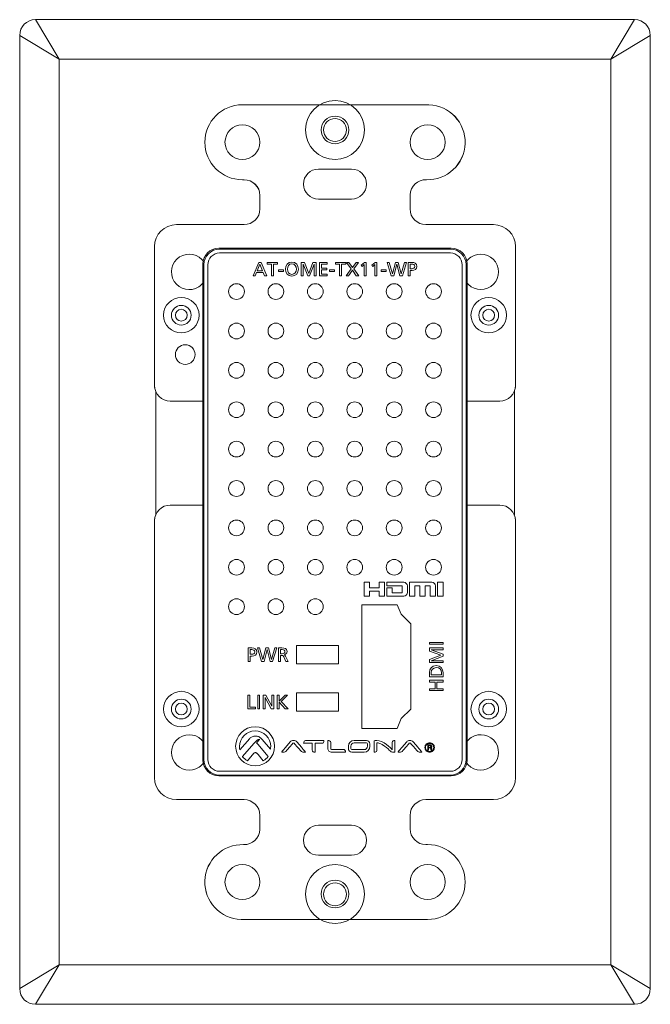
# Model space of a CAD drawing. Units: millimetres. Extents: x 12 to 404, y -62 to 360.
# Drawn here: x 324 to 404, y 154 to 279 of the extents above; entities that cross this region are included whole.
import ezdxf

# ---------------------------------------------------------------- set-up
doc = ezdxf.new("R2010")
doc.units = ezdxf.units.MM
doc.header["$MEASUREMENT"] = 0
doc.layers.add('Cover', color=7, linetype='Continuous', lineweight=0)
doc.layers.add('面板-line', color=7, linetype='Continuous', lineweight=0)

msp = doc.modelspace()

# ---------------------------------------------------------------- linework, layer by layer
at = {"layer": 'Cover', "color": 7, "lineweight": 15}
for p, q in [((325.8, 278.86), (328.8, 273.86)), ((398.8, 273.86), (401.8, 278.86)), ((328.8, 273.86), (323.8, 276.86)), ((403.8, 276.86), (398.8, 273.86)), ((323.8, 155.86), (328.8, 158.86)), ((328.8, 158.86), (325.8, 153.86)), ((401.8, 153.86), (398.8, 158.86)), ((398.8, 158.86), (403.8, 155.86))]:
    msp.add_line(p, q, dxfattribs=at)
msp.add_lwpolyline([(398.8, 158.86), (328.8, 158.86), (328.8, 273.86), (398.8, 273.86)], close=True, dxfattribs=at)
for points, knots in [([(401.8, 278.86), (401.8, 278.86), (325.8, 278.86), (325.8, 278.86), (324.69, 278.86), (323.8, 277.96), (323.8, 276.86), (323.8, 276.86), (323.8, 155.86), (323.8, 155.86), (323.8, 154.75), (324.69, 153.86), (325.8, 153.86), (325.8, 153.86), (401.8, 153.86), (401.8, 153.86), (402.9, 153.86), (403.8, 154.75), (403.8, 155.86), (403.8, 155.86), (403.8, 276.86), (403.8, 276.86), (403.8, 277.96), (402.9, 278.86), (401.8, 278.86)], [0, 0, 0, 0, 1, 1, 1, 2, 2, 2, 3, 3, 3, 4, 4, 4, 5, 5, 5, 6, 6, 6, 7, 7, 7, 8, 8, 8, 8]), ([(360.05, 264.86), (360.05, 266.93), (361.73, 268.61), (363.8, 268.61), (365.87, 268.61), (367.55, 266.93), (367.55, 264.86), (367.55, 262.79), (365.87, 261.11), (363.8, 261.11), (361.73, 261.11), (360.05, 262.79), (360.05, 264.86), (360.05, 264.86), (360.05, 264.86), (360.05, 264.86)], [0, 0, 0, 0, 1, 1, 1, 2, 2, 2, 3, 3, 3, 4, 4, 4, 5, 5, 5, 5]), ([(365.55, 264.86), (365.55, 265.82), (364.76, 266.61), (363.8, 266.61), (362.83, 266.61), (362.05, 265.82), (362.05, 264.86), (362.05, 263.89), (362.83, 263.11), (363.8, 263.11), (364.76, 263.11), (365.55, 263.89), (365.55, 264.86), (365.55, 264.86), (365.55, 264.86), (365.55, 264.86)], [0, 0, 0, 0, 1, 1, 1, 2, 2, 2, 3, 3, 3, 4, 4, 4, 5, 5, 5, 5]), ([(380.55, 184.86), (380.55, 183.75), (379.65, 182.86), (378.55, 182.86), (378.55, 182.86), (349.05, 182.86), (349.05, 182.86), (347.94, 182.86), (347.05, 183.75), (347.05, 184.86), (347.05, 184.86), (347.05, 247.86), (347.05, 247.86), (347.05, 248.96), (347.94, 249.86), (349.05, 249.86), (349.05, 249.86), (378.55, 249.86), (378.55, 249.86), (379.65, 249.86), (380.55, 248.96), (380.55, 247.86), (380.55, 247.86), (380.55, 184.86), (380.55, 184.86)], [0, 0, 0, 0, 1, 1, 1, 2, 2, 2, 3, 3, 3, 4, 4, 4, 5, 5, 5, 6, 6, 6, 7, 7, 7, 8, 8, 8, 8]), ([(360.05, 167.86), (360.05, 169.93), (361.73, 171.61), (363.8, 171.61), (365.87, 171.61), (367.55, 169.93), (367.55, 167.86), (367.55, 165.79), (365.87, 164.11), (363.8, 164.11), (361.73, 164.11), (360.05, 165.79), (360.05, 167.86), (360.05, 167.86), (360.05, 167.86), (360.05, 167.86)], [0, 0, 0, 0, 1, 1, 1, 2, 2, 2, 3, 3, 3, 4, 4, 4, 5, 5, 5, 5]), ([(365.55, 167.86), (365.55, 168.82), (364.76, 169.61), (363.8, 169.61), (362.83, 169.61), (362.05, 168.82), (362.05, 167.86), (362.05, 166.89), (362.83, 166.11), (363.8, 166.11), (364.76, 166.11), (365.55, 166.89), (365.55, 167.86), (365.55, 167.86), (365.55, 167.86), (365.55, 167.86)], [0, 0, 0, 0, 1, 1, 1, 2, 2, 2, 3, 3, 3, 4, 4, 4, 5, 5, 5, 5])]:
    msp.add_open_spline(points, degree=3, knots=knots, dxfattribs=at)
at = {"layer": '面板-line', "color": 7, "lineweight": 15}
for points in [[(354.15, 248.05), (354.41, 248.05), (355.14, 246.33), (354.87, 246.33), (354.7, 246.76), (353.85, 246.76), (353.68, 246.33), (353.42, 246.33)], [(354.28, 247.82), (353.93, 246.97), (354.62, 246.97)], [(355.73, 247.84), (355.2, 247.84), (355.2, 248.05), (356.52, 248.05), (356.52, 247.84), (355.98, 247.84), (355.98, 246.33), (355.73, 246.33)], [(359.51, 248.05), (359.92, 248.05), (360.46, 246.62), (360.99, 248.05), (361.4, 248.05), (361.4, 246.33), (361.15, 246.33), (361.15, 247.82), (361.15, 247.82), (360.58, 246.33), (360.33, 246.33), (359.76, 247.82), (359.76, 247.82), (359.76, 246.33), (359.51, 246.33)], [(361.85, 248.05), (362.82, 248.05), (362.82, 247.84), (362.1, 247.84), (362.1, 247.33), (362.75, 247.33), (362.75, 247.12), (362.1, 247.12), (362.1, 246.55), (362.82, 246.55), (362.82, 246.33), (361.85, 246.33)], [(364.38, 247.84), (363.84, 247.84), (363.84, 248.05), (365.16, 248.05), (365.16, 247.84), (364.63, 247.84), (364.63, 246.33), (364.38, 246.33)], [(365.84, 247.23), (365.26, 248.05), (365.56, 248.05), (366.02, 247.39), (366.48, 248.05), (366.76, 248.05), (366.18, 247.23), (366.82, 246.33), (366.5, 246.33), (366, 247.06), (365.5, 246.33), (365.21, 246.33)], [(367.5, 247.77), (367.24, 247.54), (367.1, 247.71), (367.53, 248.05), (367.75, 248.05), (367.75, 246.33), (367.5, 246.33)], [(368.87, 247.77), (368.61, 247.54), (368.48, 247.71), (368.9, 248.05), (369.12, 248.05), (369.12, 246.33), (368.87, 246.33)], [(370.41, 248.05), (370.68, 248.05), (371.09, 246.58), (371.1, 246.58), (371.47, 248.05), (371.82, 248.05), (372.19, 246.58), (372.19, 246.58), (372.61, 248.05), (372.87, 248.05), (372.34, 246.33), (372.02, 246.33), (371.64, 247.84), (371.64, 247.84), (371.26, 246.33), (370.93, 246.33)], [(356.64, 247.09), (357.27, 247.09), (357.27, 246.9), (356.64, 246.9)], [(363.09, 247.09), (363.72, 247.09), (363.72, 246.9), (363.09, 246.9)], [(369.67, 247.09), (370.31, 247.09), (370.31, 246.9), (369.67, 246.9)], [(370.09, 207.43), (370.09, 205.67), (369.39, 205.67), (369.39, 206.3), (368.19, 206.3), (368.19, 205.67), (367.5, 205.67), (367.5, 207.43), (368.19, 207.43), (368.19, 206.71), (369.39, 206.71), (369.39, 207.43)], [(377.5, 206.3), (377.5, 205.67), (376.81, 205.67), (376.81, 207.43), (377.5, 207.43), (377.5, 206.71), (377.5, 206.48)], [(372.2, 203.37), (371.7, 204.59), (367.2, 204.59), (367.2, 188.89), (371.7, 188.89), (372.2, 190.12), (373.4, 191.34), (373.4, 202.14)], [(353.95, 199.1), (354.22, 199.1), (354.64, 197.63), (354.64, 197.63), (355.01, 199.1), (355.36, 199.1), (355.73, 197.63), (355.74, 197.63), (356.15, 199.1), (356.41, 199.1), (355.88, 197.38), (355.56, 197.38), (355.19, 198.89), (355.18, 198.89), (354.8, 197.38), (354.47, 197.38)], [(358.93, 199.39), (358.93, 197.09), (364.25, 197.09), (364.25, 199.39)], [(375.78, 199.56), (375.78, 199.81), (377.5, 199.81), (377.5, 199.56)], [(375.78, 197.23), (375.78, 197.64), (377.21, 198.18), (375.78, 198.71), (375.78, 199.12), (377.5, 199.12), (377.5, 198.87), (376.01, 198.87), (376.01, 198.87), (377.5, 198.3), (377.5, 198.05), (376.01, 197.48), (376.01, 197.48), (377.5, 197.48), (377.5, 197.23)], [(375.78, 193.68), (375.78, 193.92), (376.5, 193.92), (376.5, 194.75), (375.78, 194.75), (375.78, 195), (377.5, 195), (377.5, 194.75), (376.72, 194.75), (376.72, 193.92), (377.5, 193.92), (377.5, 193.68)], [(352.76, 193.11), (353, 193.11), (353, 191.6), (353.73, 191.6), (353.73, 191.38), (352.76, 191.38)], [(353.99, 193.11), (354.24, 193.11), (354.24, 191.38), (353.99, 191.38)], [(354.68, 193.11), (355.01, 193.11), (355.78, 191.72), (355.78, 191.72), (355.78, 193.11), (356.03, 193.11), (356.03, 191.38), (355.71, 191.38), (354.93, 192.8), (354.93, 192.8), (354.93, 191.38), (354.68, 191.38)], [(356.48, 193.11), (356.72, 193.11), (356.72, 192.35), (357.46, 193.11), (357.79, 193.11), (356.98, 192.29), (357.85, 191.38), (357.49, 191.38), (356.72, 192.23), (356.72, 191.38), (356.48, 191.38)], [(358.93, 191.09), (364.25, 191.09), (364.25, 193.39), (358.93, 193.39)]]:
    msp.add_lwpolyline(points, close=True, dxfattribs=at)
for centre in [(351.3, 244.34), (356.3, 244.34), (361.3, 244.34), (366.3, 244.34), (371.3, 244.34), (376.3, 244.34), (351.3, 239.34), (356.3, 239.34), (361.3, 239.34), (366.3, 239.34), (371.3, 239.34), (376.3, 239.34), (351.3, 234.34), (356.3, 234.34), (361.3, 234.34), (366.3, 234.34), (371.3, 234.34), (376.3, 234.34), (351.3, 229.34), (356.3, 229.34), (361.3, 229.34), (366.3, 229.34), (371.3, 229.34), (376.3, 229.34), (351.3, 224.34), (356.3, 224.34), (361.3, 224.34), (366.3, 224.34), (371.3, 224.34), (376.3, 224.34), (351.3, 219.34), (356.3, 219.34), (361.3, 219.34), (366.3, 219.34), (371.3, 219.34), (376.3, 219.34), (351.3, 214.34), (356.3, 214.34), (361.3, 214.34), (366.3, 214.34), (371.3, 214.34), (376.3, 214.34), (351.3, 209.34), (356.3, 209.34), (361.3, 209.34), (366.3, 209.34), (371.3, 209.34), (376.3, 209.34), (351.3, 204.34), (356.3, 204.34), (361.3, 204.34)]:
    msp.add_circle(centre, 1, dxfattribs=at)
for points, knots in [([(386.7, 250.05), (386.7, 251.59), (385.45, 252.84), (383.9, 252.84), (383.9, 252.84), (375.32, 252.84), (375.32, 252.84), (374.22, 252.84), (373.32, 253.73), (373.32, 254.84), (373.32, 254.84), (373.32, 256.54), (373.32, 256.54), (373.32, 256.56), (373.32, 256.58), (373.32, 256.61), (373.36, 257.71), (374.28, 258.58), (375.39, 258.54), (378.02, 258.45), (380.21, 260.51), (380.3, 263.14), (380.39, 265.77), (378.33, 267.97), (375.71, 268.05), (375.65, 268.06), (375.6, 268.06), (375.55, 268.06), (375.55, 268.06), (352.05, 268.06), (352.05, 268.06), (349.42, 268.06), (347.29, 265.93), (347.29, 263.3), (347.29, 260.67), (349.42, 258.54), (352.05, 258.54), (352.1, 258.54), (352.15, 258.54), (352.2, 258.54), (352.23, 258.54), (352.25, 258.54), (352.27, 258.54), (353.38, 258.54), (354.27, 257.65), (354.27, 256.54), (354.27, 256.54), (354.27, 254.84), (354.27, 254.84), (354.27, 253.73), (353.38, 252.84), (352.27, 252.84), (352.27, 252.84), (343.68, 252.84), (343.68, 252.84), (342.15, 252.84), (340.9, 251.59), (340.9, 250.05), (340.9, 250.05), (340.9, 232.44), (340.9, 232.44), (340.9, 232.17), (340.95, 231.91), (341.05, 231.68), (341.05, 231.68), (341.05, 231.67), (341.05, 231.67), (341.05, 231.67), (341.05, 216), (341.05, 216), (340.95, 215.76), (340.9, 215.51), (340.9, 215.24), (340.9, 215.24), (340.9, 182.63), (340.9, 182.63), (340.9, 181.09), (342.15, 179.84), (343.68, 179.84), (343.68, 179.84), (352.27, 179.84), (352.27, 179.84), (353.38, 179.84), (354.27, 178.94), (354.27, 177.84), (354.27, 177.84), (354.27, 176.13), (354.27, 176.13), (354.27, 176.11), (354.27, 176.09), (354.27, 176.07), (354.23, 174.96), (353.31, 174.1), (352.2, 174.13), (349.58, 174.22), (347.38, 172.16), (347.29, 169.54), (347.2, 166.91), (349.26, 164.71), (351.89, 164.62), (351.94, 164.62), (351.99, 164.62), (352.05, 164.62), (352.05, 164.62), (375.55, 164.62), (375.55, 164.62), (378.18, 164.62), (380.31, 166.75), (380.31, 169.38), (380.31, 172.01), (378.18, 174.14), (375.55, 174.14), (375.49, 174.14), (375.44, 174.14), (375.39, 174.13), (375.36, 174.13), (375.34, 174.13), (375.32, 174.13), (374.22, 174.13), (373.32, 175.03), (373.32, 176.13), (373.32, 176.13), (373.32, 177.84), (373.32, 177.84), (373.32, 178.94), (374.22, 179.84), (375.32, 179.84), (375.32, 179.84), (383.9, 179.84), (383.9, 179.84), (385.45, 179.84), (386.7, 181.09), (386.7, 182.63), (386.7, 182.63), (386.7, 215.24), (386.7, 215.24), (386.7, 215.51), (386.64, 215.76), (386.54, 216), (386.54, 216), (386.55, 216), (386.55, 216), (386.55, 216), (386.55, 231.68), (386.55, 231.68), (386.55, 231.68), (386.54, 231.68), (386.54, 231.68), (386.64, 231.91), (386.7, 232.17), (386.7, 232.44), (386.7, 232.44), (386.7, 250.05), (386.7, 250.05)], [0, 0, 0, 0, 1, 1, 1, 2, 2, 2, 3, 3, 3, 4, 4, 4, 5, 5, 5, 6, 6, 6, 7, 7, 7, 8, 8, 8, 9, 9, 9, 10, 10, 10, 11, 11, 11, 12, 12, 12, 13, 13, 13, 14, 14, 14, 15, 15, 15, 16, 16, 16, 17, 17, 17, 18, 18, 18, 19, 19, 19, 20, 20, 20, 21, 21, 21, 22, 22, 22, 23, 23, 23, 24, 24, 24, 25, 25, 25, 26, 26, 26, 27, 27, 27, 28, 28, 28, 29, 29, 29, 30, 30, 30, 31, 31, 31, 32, 32, 32, 33, 33, 33, 34, 34, 34, 35, 35, 35, 36, 36, 36, 37, 37, 37, 38, 38, 38, 39, 39, 39, 40, 40, 40, 41, 41, 41, 42, 42, 42, 43, 43, 43, 44, 44, 44, 45, 45, 45, 46, 46, 46, 47, 47, 47, 48, 48, 48, 49, 49, 49, 50, 50, 50, 51, 51, 51, 51]), ([(384.7, 230.44), (385.8, 230.44), (386.7, 231.33), (386.7, 232.44), (386.7, 232.44), (386.7, 250.05), (386.7, 250.05), (386.7, 251.59), (385.45, 252.84), (383.91, 252.84), (383.91, 252.84), (375.32, 252.84), (375.32, 252.84), (374.22, 252.84), (373.32, 253.73), (373.32, 254.84), (373.32, 254.84), (373.32, 256.54), (373.32, 256.54), (373.32, 256.56), (373.32, 256.58), (373.32, 256.61), (373.36, 257.71), (374.29, 258.58), (375.39, 258.54), (378.02, 258.45), (380.22, 260.51), (380.31, 263.14), (380.39, 265.77), (378.33, 267.97), (375.71, 268.05), (375.65, 268.06), (375.6, 268.06), (375.55, 268.06), (375.55, 268.06), (352.05, 268.06), (352.05, 268.06), (349.42, 268.06), (347.29, 265.93), (347.29, 263.3), (347.29, 260.67), (349.42, 258.54), (352.05, 258.54), (352.1, 258.54), (352.15, 258.54), (352.21, 258.54), (352.23, 258.54), (352.25, 258.54), (352.27, 258.54), (353.38, 258.54), (354.27, 257.64), (354.27, 256.54), (354.27, 256.54), (354.27, 254.84), (354.27, 254.84), (354.27, 253.73), (353.38, 252.84), (352.27, 252.84), (352.27, 252.84), (343.69, 252.84), (343.69, 252.84), (342.15, 252.84), (340.9, 251.59), (340.9, 250.05), (340.9, 250.05), (340.9, 232.44), (340.9, 232.44), (340.9, 231.33), (341.79, 230.44), (342.9, 230.44), (342.9, 230.44), (347.16, 230.44), (347.16, 230.44), (347.16, 230.44), (347.16, 217.24), (347.16, 217.24), (347.16, 217.24), (342.9, 217.24), (342.9, 217.24), (341.79, 217.24), (340.9, 216.34), (340.9, 215.24), (340.9, 215.24), (340.9, 182.63), (340.9, 182.63), (340.9, 181.09), (342.15, 179.84), (343.69, 179.84), (343.69, 179.84), (352.27, 179.84), (352.27, 179.84), (353.38, 179.84), (354.27, 178.94), (354.27, 177.84), (354.27, 177.84), (354.27, 176.13), (354.27, 176.13), (354.27, 176.11), (354.27, 176.09), (354.27, 176.07), (354.23, 174.96), (353.31, 174.1), (352.21, 174.13), (349.58, 174.22), (347.38, 172.16), (347.29, 169.53), (347.2, 166.91), (349.26, 164.71), (351.89, 164.62), (351.94, 164.62), (351.99, 164.62), (352.05, 164.62), (352.05, 164.62), (375.55, 164.62), (375.55, 164.62), (378.18, 164.62), (380.31, 166.75), (380.31, 169.38), (380.31, 172), (378.18, 174.14), (375.55, 174.14), (375.5, 174.14), (375.44, 174.14), (375.39, 174.13), (375.37, 174.13), (375.34, 174.13), (375.32, 174.13), (374.22, 174.13), (373.32, 175.03), (373.32, 176.13), (373.32, 176.13), (373.32, 177.84), (373.32, 177.84), (373.32, 178.94), (374.22, 179.84), (375.32, 179.84), (375.32, 179.84), (383.91, 179.84), (383.91, 179.84), (385.45, 179.84), (386.7, 181.09), (386.7, 182.63), (386.7, 182.63), (386.7, 215.24), (386.7, 215.24), (386.7, 216.34), (385.8, 217.24), (384.7, 217.24), (384.7, 217.24), (380.43, 217.24), (380.43, 217.24), (380.43, 217.24), (380.43, 230.44), (380.43, 230.44), (380.43, 230.44), (384.7, 230.44), (384.7, 230.44)], [0, 0, 0, 0, 1, 1, 1, 2, 2, 2, 3, 3, 3, 4, 4, 4, 5, 5, 5, 6, 6, 6, 7, 7, 7, 8, 8, 8, 9, 9, 9, 10, 10, 10, 11, 11, 11, 12, 12, 12, 13, 13, 13, 14, 14, 14, 15, 15, 15, 16, 16, 16, 17, 17, 17, 18, 18, 18, 19, 19, 19, 20, 20, 20, 21, 21, 21, 22, 22, 22, 23, 23, 23, 24, 24, 24, 25, 25, 25, 26, 26, 26, 27, 27, 27, 28, 28, 28, 29, 29, 29, 30, 30, 30, 31, 31, 31, 32, 32, 32, 33, 33, 33, 34, 34, 34, 35, 35, 35, 36, 36, 36, 37, 37, 37, 38, 38, 38, 39, 39, 39, 40, 40, 40, 41, 41, 41, 42, 42, 42, 43, 43, 43, 44, 44, 44, 45, 45, 45, 46, 46, 46, 47, 47, 47, 48, 48, 48, 49, 49, 49, 50, 50, 50, 51, 51, 51, 52, 52, 52, 52]), ([(365.25, 264.86), (365.25, 265.66), (364.6, 266.31), (363.8, 266.31), (363, 266.31), (362.35, 265.66), (362.35, 264.86), (362.35, 264.06), (363, 263.41), (363.8, 263.41), (364.6, 263.41), (365.25, 264.06), (365.25, 264.86), (365.25, 264.86), (365.25, 264.86), (365.25, 264.86)], [0, 0, 0, 0, 1, 1, 1, 2, 2, 2, 3, 3, 3, 4, 4, 4, 5, 5, 5, 5]), ([(354.26, 263.3), (354.26, 264.52), (353.27, 265.51), (352.05, 265.51), (350.83, 265.51), (349.84, 264.52), (349.84, 263.3), (349.84, 262.08), (350.83, 261.09), (352.05, 261.09), (353.27, 261.09), (354.26, 262.08), (354.26, 263.3), (354.26, 263.3), (354.26, 263.3), (354.26, 263.3)], [0, 0, 0, 0, 1, 1, 1, 2, 2, 2, 3, 3, 3, 4, 4, 4, 5, 5, 5, 5]), ([(377.76, 263.3), (377.76, 264.52), (376.77, 265.51), (375.55, 265.51), (374.33, 265.51), (373.34, 264.52), (373.34, 263.3), (373.34, 262.08), (374.33, 261.09), (375.55, 261.09), (376.77, 261.09), (377.76, 262.08), (377.76, 263.3), (377.76, 263.3), (377.76, 263.3), (377.76, 263.3)], [0, 0, 0, 0, 1, 1, 1, 2, 2, 2, 3, 3, 3, 4, 4, 4, 5, 5, 5, 5]), ([(361.7, 256.09), (361.7, 256.09), (365.9, 256.09), (365.9, 256.09), (366.95, 256.09), (367.8, 256.94), (367.8, 257.99), (367.8, 259.04), (366.95, 259.89), (365.9, 259.89), (365.9, 259.89), (361.7, 259.89), (361.7, 259.89), (360.65, 259.89), (359.8, 259.04), (359.8, 257.99), (359.8, 256.94), (360.65, 256.09), (361.7, 256.09)], [0, 0, 0, 0, 1, 1, 1, 2, 2, 2, 3, 3, 3, 4, 4, 4, 5, 5, 5, 6, 6, 6, 6]), ([(347.19, 248.04), (347.19, 248.04), (347.19, 248.06), (347.19, 248.06), (346.51, 249.1), (345.12, 249.4), (344.08, 248.73), (343.03, 248.05), (342.73, 246.66), (343.41, 245.62), (344.08, 244.57), (345.47, 244.27), (346.52, 244.95), (346.77, 245.11), (346.99, 245.33), (347.16, 245.58), (347.16, 245.58), (347.16, 247.74), (347.16, 247.74), (347.16, 247.84), (347.17, 247.94), (347.19, 248.04)], [0, 0, 0, 0, 1, 1, 1, 2, 2, 2, 3, 3, 3, 4, 4, 4, 5, 5, 5, 6, 6, 6, 7, 7, 7, 7]), ([(378.43, 182.94), (378.43, 182.94), (349.16, 182.94), (349.16, 182.94), (348.06, 182.94), (347.16, 183.83), (347.16, 184.94), (347.16, 184.94), (347.16, 247.74), (347.16, 247.74), (347.16, 248.84), (348.06, 249.74), (349.16, 249.74), (349.16, 249.74), (378.43, 249.74), (378.43, 249.74), (379.54, 249.74), (380.43, 248.84), (380.43, 247.74), (380.43, 247.74), (380.43, 184.94), (380.43, 184.94), (380.43, 183.83), (379.54, 182.94), (378.43, 182.94)], [0, 0, 0, 0, 1, 1, 1, 2, 2, 2, 3, 3, 3, 4, 4, 4, 5, 5, 5, 6, 6, 6, 7, 7, 7, 8, 8, 8, 8]), ([(378.43, 183.44), (378.43, 183.44), (349.16, 183.44), (349.16, 183.44), (348.33, 183.44), (347.66, 184.11), (347.66, 184.94), (347.66, 184.94), (347.66, 247.74), (347.66, 247.74), (347.66, 248.56), (348.33, 249.24), (349.16, 249.24), (349.16, 249.24), (378.43, 249.24), (378.43, 249.24), (379.26, 249.24), (379.93, 248.56), (379.93, 247.74), (379.93, 247.74), (379.93, 184.94), (379.93, 184.94), (379.93, 184.11), (379.26, 183.44), (378.43, 183.44)], [0, 0, 0, 0, 1, 1, 1, 2, 2, 2, 3, 3, 3, 4, 4, 4, 5, 5, 5, 6, 6, 6, 7, 7, 7, 8, 8, 8, 8]), ([(384.16, 248.1), (383.47, 249.12), (382.07, 249.4), (381.04, 248.7), (380.79, 248.53), (380.57, 248.31), (380.41, 248.06), (380.41, 248.06), (380.41, 248.04), (380.41, 248.04), (380.42, 247.94), (380.43, 247.84), (380.43, 247.74), (380.43, 247.74), (380.43, 245.58), (380.43, 245.58), (381.13, 244.55), (382.53, 244.28), (383.56, 244.97), (384.59, 245.67), (384.86, 247.07), (384.16, 248.1)], [0, 0, 0, 0, 1, 1, 1, 2, 2, 2, 3, 3, 3, 4, 4, 4, 5, 5, 5, 6, 6, 6, 7, 7, 7, 7]), ([(358.33, 248.08), (358.85, 248.08), (359.16, 247.7), (359.16, 247.19), (359.16, 246.67), (358.85, 246.3), (358.33, 246.3), (357.8, 246.3), (357.5, 246.67), (357.5, 247.19), (357.5, 247.7), (357.8, 248.08), (358.33, 248.08)], [0, 0, 0, 0, 1, 1, 1, 2, 2, 2, 3, 3, 3, 4, 4, 4, 4]), ([(358.33, 246.52), (358.73, 246.52), (358.9, 246.85), (358.9, 247.19), (358.9, 247.54), (358.71, 247.87), (358.33, 247.87), (357.95, 247.87), (357.76, 247.54), (357.76, 247.19), (357.76, 246.85), (357.93, 246.52), (358.33, 246.52)], [0, 0, 0, 0, 1, 1, 1, 2, 2, 2, 3, 3, 3, 4, 4, 4, 4]), ([(373.08, 248.05), (373.08, 248.05), (373.53, 248.05), (373.53, 248.05), (373.88, 248.05), (374.18, 247.93), (374.18, 247.54), (374.18, 247.16), (373.88, 247.02), (373.57, 247.02), (373.57, 247.02), (373.32, 247.02), (373.32, 247.02), (373.32, 247.02), (373.32, 246.33), (373.32, 246.33), (373.32, 246.33), (373.08, 246.33), (373.08, 246.33), (373.08, 246.33), (373.08, 248.05), (373.08, 248.05)], [0, 0, 0, 0, 1, 1, 1, 2, 2, 2, 3, 3, 3, 4, 4, 4, 5, 5, 5, 6, 6, 6, 7, 7, 7, 7]), ([(373.32, 247.24), (373.32, 247.24), (373.57, 247.24), (373.57, 247.24), (373.72, 247.24), (373.92, 247.31), (373.92, 247.54), (373.92, 247.76), (373.69, 247.84), (373.53, 247.84), (373.53, 247.84), (373.32, 247.84), (373.32, 247.84), (373.32, 247.84), (373.32, 247.24), (373.32, 247.24)], [0, 0, 0, 0, 1, 1, 1, 2, 2, 2, 3, 3, 3, 4, 4, 4, 5, 5, 5, 5]), ([(342.05, 241.34), (342.05, 242.58), (343.05, 243.59), (344.3, 243.59), (345.54, 243.59), (346.55, 242.58), (346.55, 241.34), (346.55, 240.09), (345.54, 239.09), (344.3, 239.09), (343.05, 239.09), (342.05, 240.09), (342.05, 241.34), (342.05, 241.34), (342.05, 241.34), (342.05, 241.34)], [0, 0, 0, 0, 1, 1, 1, 2, 2, 2, 3, 3, 3, 4, 4, 4, 5, 5, 5, 5]), ([(345.55, 241.34), (345.55, 242.03), (344.99, 242.59), (344.3, 242.59), (343.61, 242.59), (343.05, 242.03), (343.05, 241.34), (343.05, 240.65), (343.61, 240.09), (344.3, 240.09), (344.99, 240.09), (345.55, 240.65), (345.55, 241.34), (345.55, 241.34), (345.55, 241.34), (345.55, 241.34)], [0, 0, 0, 0, 1, 1, 1, 2, 2, 2, 3, 3, 3, 4, 4, 4, 5, 5, 5, 5]), ([(381.05, 241.34), (381.05, 242.58), (382.05, 243.59), (383.3, 243.59), (384.54, 243.59), (385.55, 242.58), (385.55, 241.34), (385.55, 240.09), (384.54, 239.09), (383.3, 239.09), (382.05, 239.09), (381.05, 240.09), (381.05, 241.34), (381.05, 241.34), (381.05, 241.34), (381.05, 241.34)], [0, 0, 0, 0, 1, 1, 1, 2, 2, 2, 3, 3, 3, 4, 4, 4, 5, 5, 5, 5]), ([(384.55, 241.34), (384.55, 242.03), (383.99, 242.59), (383.3, 242.59), (382.61, 242.59), (382.05, 242.03), (382.05, 241.34), (382.05, 240.65), (382.61, 240.09), (383.3, 240.09), (383.99, 240.09), (384.55, 240.65), (384.55, 241.34), (384.55, 241.34), (384.55, 241.34), (384.55, 241.34)], [0, 0, 0, 0, 1, 1, 1, 2, 2, 2, 3, 3, 3, 4, 4, 4, 5, 5, 5, 5]), ([(345.05, 241.34), (345.05, 241.75), (344.71, 242.09), (344.3, 242.09), (343.88, 242.09), (343.55, 241.75), (343.55, 241.34), (343.55, 240.92), (343.88, 240.59), (344.3, 240.59), (344.71, 240.59), (345.05, 240.92), (345.05, 241.34), (345.05, 241.34), (345.05, 241.34), (345.05, 241.34)], [0, 0, 0, 0, 1, 1, 1, 2, 2, 2, 3, 3, 3, 4, 4, 4, 5, 5, 5, 5]), ([(384.05, 241.34), (384.05, 241.75), (383.71, 242.09), (383.3, 242.09), (382.88, 242.09), (382.55, 241.75), (382.55, 241.34), (382.55, 240.92), (382.88, 240.59), (383.3, 240.59), (383.71, 240.59), (384.05, 240.92), (384.05, 241.34), (384.05, 241.34), (384.05, 241.34), (384.05, 241.34)], [0, 0, 0, 0, 1, 1, 1, 2, 2, 2, 3, 3, 3, 4, 4, 4, 5, 5, 5, 5]), ([(346.05, 236.34), (346.05, 237.03), (345.49, 237.59), (344.8, 237.59), (344.11, 237.59), (343.55, 237.03), (343.55, 236.34), (343.55, 235.65), (344.11, 235.09), (344.8, 235.09), (345.49, 235.09), (346.05, 235.65), (346.05, 236.34), (346.05, 236.34), (346.05, 236.34), (346.05, 236.34)], [0, 0, 0, 0, 1, 1, 1, 2, 2, 2, 3, 3, 3, 4, 4, 4, 5, 5, 5, 5]), ([(372.31, 207), (372.31, 207), (370.38, 207), (370.38, 207), (370.38, 207), (370.39, 207.43), (370.39, 207.43), (370.39, 207.43), (372.52, 207.43), (372.52, 207.43), (372.64, 207.43), (372.75, 207.39), (372.84, 207.3), (372.94, 207.21), (372.98, 207.1), (372.98, 206.97), (372.98, 206.97), (372.98, 206.14), (372.98, 206.14), (372.98, 206.01), (372.94, 205.9), (372.84, 205.81), (372.75, 205.72), (372.64, 205.67), (372.52, 205.67), (372.52, 205.67), (370.39, 205.67), (370.39, 205.67), (370.39, 205.67), (370.38, 206.71), (370.38, 206.71), (370.38, 206.71), (371.05, 206.71), (371.05, 206.71), (371.05, 206.71), (371.05, 206.11), (371.05, 206.11), (371.05, 206.11), (372.31, 206.11), (372.31, 206.11), (372.31, 206.11), (372.31, 207), (372.31, 207)], [0, 0, 0, 0, 1, 1, 1, 2, 2, 2, 3, 3, 3, 4, 4, 4, 5, 5, 5, 6, 6, 6, 7, 7, 7, 8, 8, 8, 9, 9, 9, 10, 10, 10, 11, 11, 11, 12, 12, 12, 13, 13, 13, 14, 14, 14, 14]), ([(376.4, 207.3), (376.49, 207.21), (376.53, 207.1), (376.53, 206.97), (376.53, 206.97), (376.53, 205.67), (376.53, 205.67), (376.53, 205.67), (375.86, 205.67), (375.86, 205.67), (375.86, 205.67), (375.86, 206.99), (375.86, 206.99), (375.86, 206.99), (375.23, 206.99), (375.23, 206.99), (375.23, 206.99), (375.23, 205.67), (375.23, 205.67), (375.23, 205.67), (374.56, 205.67), (374.56, 205.67), (374.56, 205.67), (374.56, 206.99), (374.56, 206.99), (374.56, 206.99), (373.93, 206.99), (373.93, 206.99), (373.93, 206.99), (373.93, 205.67), (373.93, 205.67), (373.93, 205.67), (373.26, 205.67), (373.26, 205.67), (373.26, 205.67), (373.26, 207.43), (373.26, 207.43), (373.26, 207.43), (376.07, 207.43), (376.07, 207.43), (376.2, 207.43), (376.3, 207.39), (376.4, 207.3)], [0, 0, 0, 0, 1, 1, 1, 2, 2, 2, 3, 3, 3, 4, 4, 4, 5, 5, 5, 6, 6, 6, 7, 7, 7, 8, 8, 8, 9, 9, 9, 10, 10, 10, 11, 11, 11, 12, 12, 12, 13, 13, 13, 14, 14, 14, 14]), ([(352.78, 199.1), (352.78, 199.1), (353.23, 199.1), (353.23, 199.1), (353.59, 199.1), (353.88, 198.98), (353.88, 198.59), (353.88, 198.21), (353.58, 198.07), (353.27, 198.07), (353.27, 198.07), (353.03, 198.07), (353.03, 198.07), (353.03, 198.07), (353.03, 197.38), (353.03, 197.38), (353.03, 197.38), (352.78, 197.38), (352.78, 197.38), (352.78, 197.38), (352.78, 199.1), (352.78, 199.1)], [0, 0, 0, 0, 1, 1, 1, 2, 2, 2, 3, 3, 3, 4, 4, 4, 5, 5, 5, 6, 6, 6, 7, 7, 7, 7]), ([(353.03, 198.29), (353.03, 198.29), (353.27, 198.29), (353.27, 198.29), (353.42, 198.29), (353.62, 198.36), (353.62, 198.59), (353.62, 198.81), (353.39, 198.89), (353.24, 198.89), (353.24, 198.89), (353.03, 198.89), (353.03, 198.89), (353.03, 198.89), (353.03, 198.29), (353.03, 198.29)], [0, 0, 0, 0, 1, 1, 1, 2, 2, 2, 3, 3, 3, 4, 4, 4, 5, 5, 5, 5]), ([(356.62, 199.1), (356.62, 199.1), (357.04, 199.1), (357.04, 199.1), (357.39, 199.1), (357.71, 199.05), (357.71, 198.64), (357.71, 198.43), (357.56, 198.28), (357.36, 198.24), (357.36, 198.24), (357.36, 198.24), (357.36, 198.24), (357.44, 198.21), (357.47, 198.17), (357.53, 198.07), (357.53, 198.07), (357.85, 197.38), (357.85, 197.38), (357.85, 197.38), (357.57, 197.38), (357.57, 197.38), (357.57, 197.38), (357.31, 197.98), (357.31, 197.98), (357.23, 198.15), (357.15, 198.15), (357.02, 198.15), (357.02, 198.15), (356.87, 198.15), (356.87, 198.15), (356.87, 198.15), (356.87, 197.38), (356.87, 197.38), (356.87, 197.38), (356.62, 197.38), (356.62, 197.38), (356.62, 197.38), (356.62, 199.1), (356.62, 199.1)], [0, 0, 0, 0, 1, 1, 1, 2, 2, 2, 3, 3, 3, 4, 4, 4, 5, 5, 5, 6, 6, 6, 7, 7, 7, 8, 8, 8, 9, 9, 9, 10, 10, 10, 11, 11, 11, 12, 12, 12, 13, 13, 13, 13]), ([(356.87, 198.36), (356.87, 198.36), (357.08, 198.36), (357.08, 198.36), (357.31, 198.36), (357.45, 198.47), (357.45, 198.63), (357.45, 198.79), (357.33, 198.89), (357.11, 198.89), (357.11, 198.89), (356.87, 198.89), (356.87, 198.89), (356.87, 198.89), (356.87, 198.36), (356.87, 198.36)], [0, 0, 0, 0, 1, 1, 1, 2, 2, 2, 3, 3, 3, 4, 4, 4, 5, 5, 5, 5]), ([(375.78, 195.43), (375.78, 195.43), (375.78, 195.94), (375.78, 195.94), (375.78, 196.45), (376.09, 196.86), (376.63, 196.86), (377.2, 196.86), (377.5, 196.51), (377.5, 195.94), (377.5, 195.94), (377.5, 195.43), (377.5, 195.43), (377.5, 195.43), (375.78, 195.43), (375.78, 195.43)], [0, 0, 0, 0, 1, 1, 1, 2, 2, 2, 3, 3, 3, 4, 4, 4, 5, 5, 5, 5]), ([(377.29, 195.68), (377.29, 195.68), (377.29, 195.94), (377.29, 195.94), (377.29, 196.36), (377.08, 196.6), (376.63, 196.6), (376.23, 196.6), (376, 196.32), (376, 195.97), (376, 195.97), (376, 195.68), (376, 195.68), (376, 195.68), (377.29, 195.68), (377.29, 195.68)], [0, 0, 0, 0, 1, 1, 1, 2, 2, 2, 3, 3, 3, 4, 4, 4, 5, 5, 5, 5]), ([(342.05, 191.34), (342.05, 192.58), (343.05, 193.59), (344.3, 193.59), (345.54, 193.59), (346.55, 192.58), (346.55, 191.34), (346.55, 190.09), (345.54, 189.09), (344.3, 189.09), (343.05, 189.09), (342.05, 190.09), (342.05, 191.34), (342.05, 191.34), (342.05, 191.34), (342.05, 191.34)], [0, 0, 0, 0, 1, 1, 1, 2, 2, 2, 3, 3, 3, 4, 4, 4, 5, 5, 5, 5]), ([(345.55, 191.34), (345.55, 192.03), (344.99, 192.59), (344.3, 192.59), (343.61, 192.59), (343.05, 192.03), (343.05, 191.34), (343.05, 190.65), (343.61, 190.09), (344.3, 190.09), (344.99, 190.09), (345.55, 190.65), (345.55, 191.34), (345.55, 191.34), (345.55, 191.34), (345.55, 191.34)], [0, 0, 0, 0, 1, 1, 1, 2, 2, 2, 3, 3, 3, 4, 4, 4, 5, 5, 5, 5]), ([(381.05, 191.34), (381.05, 192.58), (382.05, 193.59), (383.3, 193.59), (384.54, 193.59), (385.55, 192.58), (385.55, 191.34), (385.55, 190.09), (384.54, 189.09), (383.3, 189.09), (382.05, 189.09), (381.05, 190.09), (381.05, 191.34), (381.05, 191.34), (381.05, 191.34), (381.05, 191.34)], [0, 0, 0, 0, 1, 1, 1, 2, 2, 2, 3, 3, 3, 4, 4, 4, 5, 5, 5, 5]), ([(384.55, 191.34), (384.55, 192.03), (383.99, 192.59), (383.3, 192.59), (382.61, 192.59), (382.05, 192.03), (382.05, 191.34), (382.05, 190.65), (382.61, 190.09), (383.3, 190.09), (383.99, 190.09), (384.55, 190.65), (384.55, 191.34), (384.55, 191.34), (384.55, 191.34), (384.55, 191.34)], [0, 0, 0, 0, 1, 1, 1, 2, 2, 2, 3, 3, 3, 4, 4, 4, 5, 5, 5, 5]), ([(345.05, 191.34), (345.05, 191.75), (344.71, 192.09), (344.3, 192.09), (343.88, 192.09), (343.55, 191.75), (343.55, 191.34), (343.55, 190.92), (343.88, 190.59), (344.3, 190.59), (344.71, 190.59), (345.05, 190.92), (345.05, 191.34), (345.05, 191.34), (345.05, 191.34), (345.05, 191.34)], [0, 0, 0, 0, 1, 1, 1, 2, 2, 2, 3, 3, 3, 4, 4, 4, 5, 5, 5, 5]), ([(384.05, 191.34), (384.05, 191.75), (383.71, 192.09), (383.3, 192.09), (382.88, 192.09), (382.55, 191.75), (382.55, 191.34), (382.55, 190.92), (382.88, 190.59), (383.3, 190.59), (383.71, 190.59), (384.05, 190.92), (384.05, 191.34), (384.05, 191.34), (384.05, 191.34), (384.05, 191.34)], [0, 0, 0, 0, 1, 1, 1, 2, 2, 2, 3, 3, 3, 4, 4, 4, 5, 5, 5, 5]), ([(353.66, 189.09), (352.3, 189.09), (351.19, 187.98), (351.19, 186.61), (351.19, 185.24), (352.3, 184.14), (353.66, 184.14), (355.03, 184.14), (356.14, 185.24), (356.14, 186.61), (356.14, 187.98), (355.03, 189.09), (353.66, 189.09)], [0, 0, 0, 0, 1, 1, 1, 2, 2, 2, 3, 3, 3, 4, 4, 4, 4]), ([(347.16, 187.1), (346.47, 188.12), (345.07, 188.4), (344.04, 187.7), (343.01, 187.01), (342.74, 185.61), (343.43, 184.58), (344.13, 183.55), (345.53, 183.28), (346.56, 183.97), (346.81, 184.14), (347.02, 184.36), (347.19, 184.62), (347.19, 184.62), (347.19, 184.63), (347.19, 184.63), (347.17, 184.73), (347.16, 184.83), (347.16, 184.94), (347.16, 184.94), (347.16, 187.1), (347.16, 187.1)], [0, 0, 0, 0, 1, 1, 1, 2, 2, 2, 3, 3, 3, 4, 4, 4, 5, 5, 5, 6, 6, 6, 7, 7, 7, 7]), ([(354.54, 187.48), (354.54, 187.48), (354.54, 187.48), (354.54, 187.48), (354.54, 187.48), (354.41, 187.62), (354.41, 187.62), (354.34, 187.71), (354.23, 187.78), (354.11, 187.84), (353.98, 187.89), (353.85, 187.91), (353.71, 187.91), (353.57, 187.91), (353.43, 187.89), (353.3, 187.83), (353.17, 187.77), (353.06, 187.69), (352.98, 187.6), (352.98, 187.6), (351.73, 186.15), (351.73, 186.15), (351.7, 186.29), (351.69, 186.43), (351.69, 186.58), (351.69, 187.67), (352.57, 188.56), (353.66, 188.56), (354.76, 188.56), (355.64, 187.67), (355.64, 186.58), (355.64, 186.46), (355.63, 186.35), (355.61, 186.24), (355.61, 186.24), (354.54, 187.48), (354.54, 187.48)], [0, 0, 0, 0, 1, 1, 1, 2, 2, 2, 3, 3, 3, 4, 4, 4, 5, 5, 5, 6, 6, 6, 7, 7, 7, 8, 8, 8, 9, 9, 9, 10, 10, 10, 11, 11, 11, 12, 12, 12, 12]), ([(355.3, 185.3), (355.14, 185.1), (354.95, 184.93), (354.73, 184.8), (354.73, 184.8), (354.7, 184.78), (354.7, 184.78), (354.7, 184.78), (354.03, 185.56), (354.03, 185.56), (354.03, 185.56), (353.89, 185.72), (353.89, 185.72), (353.86, 185.75), (353.83, 185.77), (353.79, 185.8), (353.76, 185.83), (353.73, 185.84), (353.7, 185.84), (353.67, 185.84), (353.64, 185.83), (353.61, 185.8), (353.56, 185.77), (353.54, 185.74), (353.52, 185.72), (353.52, 185.72), (352.7, 184.78), (352.7, 184.78), (352.7, 184.78), (352.67, 184.8), (352.67, 184.8), (352.44, 184.92), (352.24, 185.09), (352.08, 185.29), (352.08, 185.29), (352.06, 185.32), (352.06, 185.32), (352.06, 185.32), (353.5, 186.97), (353.5, 186.97), (353.5, 186.97), (353.57, 187.06), (353.58, 187.07), (353.82, 187.32), (354.02, 187.48), (354.2, 187.53), (354.2, 187.53), (354.24, 187.46), (354.24, 187.46), (354.06, 187.36), (353.89, 187.12), (353.82, 187.01), (353.9, 186.98), (353.96, 186.93), (353.99, 186.9), (353.99, 186.9), (355.32, 185.33), (355.32, 185.33), (355.32, 185.33), (355.3, 185.3), (355.3, 185.3)], [0, 0, 0, 0, 1, 1, 1, 2, 2, 2, 3, 3, 3, 4, 4, 4, 5, 5, 5, 6, 6, 6, 7, 7, 7, 8, 8, 8, 9, 9, 9, 10, 10, 10, 11, 11, 11, 12, 12, 12, 13, 13, 13, 14, 14, 14, 15, 15, 15, 16, 16, 16, 17, 17, 17, 18, 18, 18, 19, 19, 19, 20, 20, 20, 20]), ([(384.19, 187.06), (383.51, 188.1), (382.12, 188.4), (381.08, 187.73), (380.82, 187.56), (380.6, 187.35), (380.43, 187.1), (380.43, 187.1), (380.43, 184.94), (380.43, 184.94), (380.43, 184.83), (380.42, 184.73), (380.41, 184.63), (380.41, 184.63), (380.41, 184.62), (380.41, 184.62), (381.08, 183.57), (382.47, 183.27), (383.52, 183.95), (384.56, 184.62), (384.86, 186.01), (384.19, 187.06)], [0, 0, 0, 0, 1, 1, 1, 2, 2, 2, 3, 3, 3, 4, 4, 4, 5, 5, 5, 6, 6, 6, 7, 7, 7, 7]), ([(359.57, 186.45), (359.57, 186.45), (358.94, 187.18), (358.94, 187.18), (358.9, 187.23), (358.84, 187.28), (358.77, 187.31), (358.69, 187.34), (358.62, 187.36), (358.53, 187.36), (358.45, 187.36), (358.37, 187.34), (358.3, 187.31), (358.23, 187.28), (358.17, 187.23), (358.13, 187.18), (358.13, 187.18), (357.5, 186.45), (357.5, 186.45), (357.5, 186.45), (357.1, 185.98), (357.05, 185.93), (357.04, 185.91), (357.03, 185.9), (357.04, 185.88), (357.04, 185.87), (357.07, 185.86), (357.07, 185.86), (357.07, 185.86), (357.12, 185.86), (357.12, 185.86), (357.24, 185.86), (357.47, 185.88), (357.54, 185.95), (357.71, 186.13), (358.01, 186.48), (358.01, 186.49), (358.01, 186.49), (358.39, 186.93), (358.39, 186.93), (358.41, 186.95), (358.43, 186.97), (358.46, 186.99), (358.48, 187.01), (358.51, 187.02), (358.53, 187.02), (358.56, 187.02), (358.59, 187.01), (358.61, 186.99), (358.64, 186.97), (358.66, 186.95), (358.67, 186.93), (358.67, 186.93), (359.06, 186.49), (359.06, 186.49), (359.06, 186.48), (359.37, 186.13), (359.54, 185.95), (359.61, 185.88), (359.83, 185.86), (359.96, 185.86), (359.96, 185.86), (360, 185.86), (360, 185.86), (360.01, 185.86), (360.03, 185.87), (360.04, 185.88), (360.04, 185.9), (360.04, 185.91), (360.02, 185.93), (359.98, 185.98), (359.57, 186.45), (359.57, 186.45)], [0, 0, 0, 0, 1, 1, 1, 2, 2, 2, 3, 3, 3, 4, 4, 4, 5, 5, 5, 6, 6, 6, 7, 7, 7, 8, 8, 8, 9, 9, 9, 10, 10, 10, 11, 11, 11, 12, 12, 12, 13, 13, 13, 14, 14, 14, 15, 15, 15, 16, 16, 16, 17, 17, 17, 18, 18, 18, 19, 19, 19, 20, 20, 20, 21, 21, 21, 22, 22, 22, 23, 23, 23, 24, 24, 24, 24]), ([(362.39, 187.33), (362.39, 187.33), (362.38, 187.33), (362.38, 187.33), (362.38, 187.33), (360.06, 187.33), (360.06, 187.33), (359.99, 187.33), (359.93, 187.31), (359.89, 187.27), (359.81, 187.17), (359.82, 187.01), (359.82, 187.01), (359.82, 187.01), (359.82, 187), (359.82, 187), (359.82, 187), (359.83, 187), (359.83, 187), (359.83, 187), (360.89, 187), (360.89, 187), (360.89, 187), (360.89, 186.66), (360.89, 186.66), (360.89, 186.66), (360.89, 186.16), (360.89, 186.16), (360.89, 185.89), (361.12, 185.86), (361.21, 185.86), (361.24, 185.86), (361.26, 185.87), (361.26, 185.87), (361.26, 185.87), (361.27, 185.87), (361.27, 185.87), (361.27, 185.87), (361.27, 185.87), (361.27, 185.87), (361.27, 185.87), (361.27, 186.66), (361.27, 186.66), (361.27, 186.66), (361.27, 187), (361.27, 187), (361.27, 187), (362.15, 187), (362.15, 187), (362.22, 187), (362.28, 187.02), (362.32, 187.07), (362.41, 187.17), (362.39, 187.32), (362.39, 187.33), (362.39, 187.33), (362.39, 187.33), (362.39, 187.33)], [0, 0, 0, 0, 1, 1, 1, 2, 2, 2, 3, 3, 3, 4, 4, 4, 5, 5, 5, 6, 6, 6, 7, 7, 7, 8, 8, 8, 9, 9, 9, 10, 10, 10, 11, 11, 11, 12, 12, 12, 13, 13, 13, 14, 14, 14, 15, 15, 15, 16, 16, 16, 17, 17, 17, 18, 18, 18, 19, 19, 19, 19]), ([(364.83, 186.21), (364.83, 186.21), (363.39, 186.21), (363.39, 186.21), (363.35, 186.21), (363.32, 186.22), (363.29, 186.25), (363.27, 186.27), (363.25, 186.3), (363.25, 186.33), (363.25, 186.33), (363.25, 186.61), (363.25, 186.61), (363.25, 186.61), (363.25, 187.09), (363.25, 187.09), (363.25, 187.33), (362.99, 187.35), (362.91, 187.35), (362.89, 187.35), (362.88, 187.35), (362.88, 187.35), (362.88, 187.35), (362.87, 187.34), (362.87, 187.34), (362.87, 187.34), (362.87, 187.34), (362.87, 187.34), (362.87, 187.34), (362.87, 186.62), (362.87, 186.62), (362.87, 186.62), (362.87, 186.33), (362.87, 186.33), (362.87, 186.26), (362.89, 186.2), (362.91, 186.15), (362.94, 186.1), (362.98, 186.05), (363.03, 186.01), (363.08, 185.97), (363.13, 185.94), (363.2, 185.91), (363.26, 185.89), (363.33, 185.88), (363.4, 185.88), (363.4, 185.88), (365.12, 185.88), (365.12, 185.88), (365.12, 185.88), (365.12, 185.88), (365.12, 185.88), (365.12, 185.88), (365.13, 185.89), (365.13, 185.89), (365.13, 185.89), (365.14, 186.03), (365.05, 186.13), (365, 186.18), (364.93, 186.21), (364.83, 186.21)], [0, 0, 0, 0, 1, 1, 1, 2, 2, 2, 3, 3, 3, 4, 4, 4, 5, 5, 5, 6, 6, 6, 7, 7, 7, 8, 8, 8, 9, 9, 9, 10, 10, 10, 11, 11, 11, 12, 12, 12, 13, 13, 13, 14, 14, 14, 15, 15, 15, 16, 16, 16, 17, 17, 17, 18, 18, 18, 19, 19, 19, 20, 20, 20, 20]), ([(367.78, 187.36), (367.78, 187.36), (366.23, 187.36), (366.23, 187.36), (365.82, 187.36), (365.49, 187.03), (365.49, 186.62), (365.49, 186.62), (365.49, 186.32), (365.49, 186.32), (365.49, 186.07), (365.69, 185.87), (365.94, 185.87), (365.94, 185.87), (367.49, 185.87), (367.49, 185.87), (367.89, 185.87), (368.23, 186.2), (368.23, 186.61), (368.23, 186.61), (368.23, 186.91), (368.23, 186.91), (368.23, 187.16), (368.02, 187.36), (367.78, 187.36)], [0, 0, 0, 0, 1, 1, 1, 2, 2, 2, 3, 3, 3, 4, 4, 4, 5, 5, 5, 6, 6, 6, 7, 7, 7, 8, 8, 8, 8]), ([(365.81, 186.62), (365.81, 186.85), (366, 187.04), (366.23, 187.04), (366.23, 187.04), (367.78, 187.04), (367.78, 187.04), (367.85, 187.04), (367.9, 186.98), (367.9, 186.91), (367.9, 186.91), (367.9, 186.61), (367.9, 186.61), (367.9, 186.38), (367.72, 186.19), (367.49, 186.19), (367.49, 186.19), (365.94, 186.19), (365.94, 186.19), (365.87, 186.19), (365.81, 186.25), (365.81, 186.32), (365.81, 186.32), (365.81, 186.62), (365.81, 186.62)], [0, 0, 0, 0, 1, 1, 1, 2, 2, 2, 3, 3, 3, 4, 4, 4, 5, 5, 5, 6, 6, 6, 7, 7, 7, 8, 8, 8, 8]), ([(371.35, 187.34), (371.27, 187.34), (371.07, 187.32), (371.07, 187.12), (371.07, 187.12), (371.07, 186.18), (371.07, 186.18), (370.89, 186.39), (369.88, 187.37), (369.11, 187.36), (368.99, 187.36), (368.91, 187.34), (368.89, 187.33), (368.89, 187.33), (368.78, 187.3), (368.78, 187.3), (368.78, 187.3), (368.77, 187.3), (368.77, 187.3), (368.77, 187.3), (368.77, 187.3), (368.77, 187.3), (368.77, 187.3), (368.77, 185.87), (368.77, 185.87), (368.77, 185.87), (368.77, 185.87), (368.77, 185.87), (368.77, 185.87), (368.78, 185.86), (368.78, 185.86), (368.78, 185.86), (368.8, 185.86), (368.8, 185.86), (368.87, 185.86), (369.1, 185.88), (369.1, 186.09), (369.1, 186.09), (369.1, 187.06), (369.1, 187.06), (369.12, 187.06), (369.14, 187.06), (369.16, 187.06), (369.3, 187.06), (369.56, 186.94), (369.78, 186.82), (370.74, 186.29), (370.7, 185.84), (371.29, 185.86), (371.33, 185.86), (371.4, 185.88), (371.4, 185.91), (371.4, 185.91), (371.4, 187.33), (371.4, 187.33), (371.4, 187.33), (371.4, 187.34), (371.4, 187.34), (371.4, 187.34), (371.39, 187.34), (371.39, 187.34), (371.39, 187.34), (371.37, 187.34), (371.35, 187.34)], [0, 0, 0, 0, 1, 1, 1, 2, 2, 2, 3, 3, 3, 4, 4, 4, 5, 5, 5, 6, 6, 6, 7, 7, 7, 8, 8, 8, 9, 9, 9, 10, 10, 10, 11, 11, 11, 12, 12, 12, 13, 13, 13, 14, 14, 14, 15, 15, 15, 16, 16, 16, 17, 17, 17, 18, 18, 18, 19, 19, 19, 20, 20, 20, 21, 21, 21, 21]), ([(374.33, 186.45), (374.33, 186.45), (373.7, 187.18), (373.7, 187.18), (373.66, 187.23), (373.6, 187.28), (373.52, 187.31), (373.45, 187.34), (373.37, 187.36), (373.29, 187.36), (373.21, 187.36), (373.13, 187.34), (373.06, 187.31), (372.99, 187.28), (372.93, 187.23), (372.89, 187.18), (372.89, 187.18), (372.26, 186.45), (372.26, 186.45), (372.25, 186.45), (371.86, 185.98), (371.81, 185.93), (371.8, 185.91), (371.79, 185.9), (371.8, 185.88), (371.8, 185.87), (371.83, 185.86), (371.83, 185.86), (371.83, 185.86), (371.88, 185.86), (371.88, 185.86), (372, 185.86), (372.23, 185.88), (372.3, 185.95), (372.47, 186.13), (372.77, 186.48), (372.77, 186.49), (372.77, 186.49), (373.15, 186.93), (373.15, 186.93), (373.17, 186.95), (373.19, 186.97), (373.21, 186.99), (373.24, 187.01), (373.27, 187.02), (373.29, 187.02), (373.32, 187.02), (373.34, 187.01), (373.37, 186.99), (373.4, 186.97), (373.42, 186.95), (373.43, 186.93), (373.43, 186.93), (373.82, 186.49), (373.82, 186.49), (373.82, 186.48), (374.13, 186.13), (374.29, 185.95), (374.37, 185.88), (374.59, 185.86), (374.72, 185.86), (374.72, 185.86), (374.76, 185.86), (374.76, 185.86), (374.77, 185.86), (374.79, 185.87), (374.8, 185.88), (374.8, 185.9), (374.8, 185.91), (374.78, 185.93), (374.74, 185.98), (374.33, 186.45), (374.33, 186.45)], [0, 0, 0, 0, 1, 1, 1, 2, 2, 2, 3, 3, 3, 4, 4, 4, 5, 5, 5, 6, 6, 6, 7, 7, 7, 8, 8, 8, 9, 9, 9, 10, 10, 10, 11, 11, 11, 12, 12, 12, 13, 13, 13, 14, 14, 14, 15, 15, 15, 16, 16, 16, 17, 17, 17, 18, 18, 18, 19, 19, 19, 20, 20, 20, 21, 21, 21, 22, 22, 22, 23, 23, 23, 24, 24, 24, 24]), ([(365.9, 176.58), (365.9, 176.58), (361.7, 176.58), (361.7, 176.58), (360.65, 176.58), (359.8, 175.73), (359.8, 174.68), (359.8, 173.63), (360.65, 172.78), (361.7, 172.78), (361.7, 172.78), (365.9, 172.78), (365.9, 172.78), (366.95, 172.78), (367.8, 173.63), (367.8, 174.68), (367.8, 175.73), (366.95, 176.58), (365.9, 176.58)], [0, 0, 0, 0, 1, 1, 1, 2, 2, 2, 3, 3, 3, 4, 4, 4, 5, 5, 5, 6, 6, 6, 6]), ([(354.26, 169.38), (354.26, 170.6), (353.27, 171.59), (352.05, 171.59), (350.83, 171.59), (349.84, 170.6), (349.84, 169.38), (349.84, 168.16), (350.83, 167.17), (352.05, 167.17), (353.27, 167.17), (354.26, 168.16), (354.26, 169.38), (354.26, 169.38), (354.26, 169.38), (354.26, 169.38)], [0, 0, 0, 0, 1, 1, 1, 2, 2, 2, 3, 3, 3, 4, 4, 4, 5, 5, 5, 5]), ([(377.76, 169.38), (377.76, 170.6), (376.77, 171.59), (375.55, 171.59), (374.33, 171.59), (373.34, 170.6), (373.34, 169.38), (373.34, 168.16), (374.33, 167.17), (375.55, 167.17), (376.77, 167.17), (377.76, 168.16), (377.76, 169.38), (377.76, 169.38), (377.76, 169.38), (377.76, 169.38)], [0, 0, 0, 0, 1, 1, 1, 2, 2, 2, 3, 3, 3, 4, 4, 4, 5, 5, 5, 5]), ([(365.25, 167.82), (365.25, 168.62), (364.6, 169.27), (363.8, 169.27), (363, 169.27), (362.35, 168.62), (362.35, 167.82), (362.35, 167.02), (363, 166.37), (363.8, 166.37), (364.6, 166.37), (365.25, 167.02), (365.25, 167.82), (365.25, 167.82), (365.25, 167.82), (365.25, 167.82)], [0, 0, 0, 0, 1, 1, 1, 2, 2, 2, 3, 3, 3, 4, 4, 4, 5, 5, 5, 5])]:
    msp.add_open_spline(points, degree=3, knots=knots, dxfattribs=at)
at = {"layer": '面板-line', "color": 7, "lineweight": 5}
for points, knots in [([(376.23, 186.04), (376.11, 185.92), (375.97, 185.86), (375.81, 185.86), (375.64, 185.86), (375.5, 185.92), (375.38, 186.04), (375.27, 186.16), (375.21, 186.3), (375.21, 186.47), (375.21, 186.63), (375.27, 186.77), (375.38, 186.89), (375.5, 187.01), (375.64, 187.06), (375.81, 187.06), (375.97, 187.06), (376.11, 187.01), (376.23, 186.89), (376.35, 186.77), (376.41, 186.63), (376.41, 186.47), (376.41, 186.3), (376.35, 186.16), (376.23, 186.04)], [0, 0, 0, 0, 1, 1, 1, 2, 2, 2, 3, 3, 3, 4, 4, 4, 5, 5, 5, 6, 6, 6, 7, 7, 7, 8, 8, 8, 8]), ([(375.44, 186.83), (375.34, 186.73), (375.29, 186.61), (375.29, 186.47), (375.29, 186.32), (375.34, 186.2), (375.44, 186.1), (375.54, 186), (375.66, 185.94), (375.81, 185.94), (375.95, 185.94), (376.07, 186), (376.17, 186.1), (376.27, 186.2), (376.32, 186.32), (376.32, 186.47), (376.32, 186.61), (376.27, 186.73), (376.17, 186.83), (376.07, 186.93), (375.95, 186.98), (375.81, 186.98), (375.66, 186.98), (375.54, 186.93), (375.44, 186.83)], [0, 0, 0, 0, 1, 1, 1, 2, 2, 2, 3, 3, 3, 4, 4, 4, 5, 5, 5, 6, 6, 6, 7, 7, 7, 8, 8, 8, 8]), ([(375.79, 186.8), (375.88, 186.8), (375.94, 186.79), (375.97, 186.77), (376.04, 186.74), (376.08, 186.69), (376.08, 186.61), (376.08, 186.55), (376.06, 186.5), (376.01, 186.48), (375.99, 186.46), (375.96, 186.45), (375.92, 186.44), (375.97, 186.44), (376.01, 186.42), (376.03, 186.38), (376.05, 186.34), (376.07, 186.31), (376.07, 186.28), (376.07, 186.28), (376.07, 186.23), (376.07, 186.23), (376.07, 186.22), (376.07, 186.2), (376.07, 186.18), (376.07, 186.16), (376.07, 186.15), (376.07, 186.15), (376.07, 186.15), (376.08, 186.14), (376.08, 186.14), (376.08, 186.14), (375.97, 186.14), (375.97, 186.14), (375.97, 186.14), (375.97, 186.14), (375.97, 186.15), (375.97, 186.15), (375.97, 186.15), (375.96, 186.15), (375.96, 186.15), (375.96, 186.17), (375.96, 186.17), (375.96, 186.17), (375.96, 186.23), (375.96, 186.23), (375.96, 186.3), (375.94, 186.35), (375.9, 186.38), (375.88, 186.39), (375.83, 186.4), (375.77, 186.4), (375.77, 186.4), (375.68, 186.4), (375.68, 186.4), (375.68, 186.4), (375.68, 186.14), (375.68, 186.14), (375.68, 186.14), (375.56, 186.14), (375.56, 186.14), (375.56, 186.14), (375.56, 186.8), (375.56, 186.8), (375.56, 186.8), (375.79, 186.8), (375.79, 186.8)], [0, 0, 0, 0, 1, 1, 1, 2, 2, 2, 3, 3, 3, 4, 4, 4, 5, 5, 5, 6, 6, 6, 7, 7, 7, 8, 8, 8, 9, 9, 9, 10, 10, 10, 11, 11, 11, 12, 12, 12, 13, 13, 13, 14, 14, 14, 15, 15, 15, 16, 16, 16, 17, 17, 17, 18, 18, 18, 19, 19, 19, 20, 20, 20, 21, 21, 21, 22, 22, 22, 22]), ([(375.92, 186.69), (375.89, 186.71), (375.84, 186.72), (375.78, 186.72), (375.78, 186.72), (375.68, 186.72), (375.68, 186.72), (375.68, 186.72), (375.68, 186.48), (375.68, 186.48), (375.68, 186.48), (375.78, 186.48), (375.78, 186.48), (375.83, 186.48), (375.87, 186.48), (375.9, 186.49), (375.94, 186.51), (375.96, 186.55), (375.96, 186.6), (375.96, 186.64), (375.95, 186.68), (375.92, 186.69)], [0, 0, 0, 0, 1, 1, 1, 2, 2, 2, 3, 3, 3, 4, 4, 4, 5, 5, 5, 6, 6, 6, 7, 7, 7, 7])]:
    msp.add_open_spline(points, degree=3, knots=knots, dxfattribs=at)

doc.saveas('drawing.dxf')
